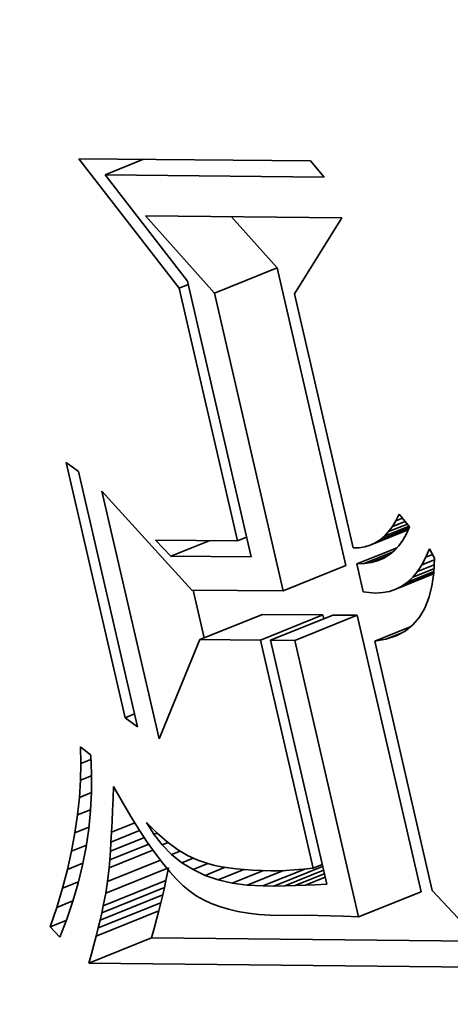
# Model space of a CAD drawing. Extents: x 0 to 10.8, y 0 to 8.3.
# Drawn here: x 7.8 to 7.8, y 7.5 to 7.5 of the extents above; entities that cross this region are included whole.
import ezdxf

# ---------------------------------------------------------------- set-up
doc = ezdxf.new("R2010")
doc.units = 0
doc.header["$MEASUREMENT"] = 0
doc.layers.get('0').update_dxf_attribs({"lineweight": 13})

msp = doc.modelspace()

# ---------------------------------------------------------------- linework, layer by layer
at = {"color": 7, "lineweight": 35, "ltscale": 0.000272043}
msp.add_line((7.80411, 7.506039), (7.797454, 7.514648), dxfattribs=at)
at = {"color": 7, "lineweight": 35, "ltscale": 0.000384751}
msp.add_line((7.797454, 7.514648), (7.812843, 7.514496), dxfattribs=at)
at = {"color": 7, "lineweight": 35, "ltscale": 6.90168e-05}
for p, q in [((7.799187, 7.513572), (7.801748, 7.514605)), ((7.803559, 7.488214), (7.80612, 7.489247))]:
    msp.add_line(p, q, dxfattribs=at)
at = {"color": 7, "lineweight": 35, "ltscale": 3.50473e-05}
msp.add_line((7.812843, 7.514496), (7.813752, 7.513429), dxfattribs=at)
at = {"color": 7, "lineweight": 35, "ltscale": 0.000364145}
msp.add_line((7.813752, 7.513429), (7.799187, 7.513572), dxfattribs=at)
at = {"color": 7, "lineweight": 35, "ltscale": 0.000223563}
msp.add_line((7.799187, 7.513572), (7.804665, 7.506504), dxfattribs=at)
at = {"color": 7, "lineweight": 35, "ltscale": 0.000172119}
msp.add_line((7.806468, 7.505702), (7.801886, 7.510842), dxfattribs=at)
at = {"color": 7, "lineweight": 35, "ltscale": 0.000326269}
msp.add_line((7.801886, 7.510842), (7.814937, 7.510713), dxfattribs=at)
at = {"color": 7, "lineweight": 35, "ltscale": 0.000114}
msp.add_line((7.81063, 7.507381), (7.807595, 7.510785), dxfattribs=at)
at = {"color": 7, "lineweight": 35, "ltscale": 0.000149106}
msp.add_line((7.814937, 7.510713), (7.811784, 7.50565), dxfattribs=at)
at = {"color": 7, "lineweight": 35, "ltscale": 0.000112191}
for p, q in [((7.806468, 7.505702), (7.81063, 7.507381)), ((7.81104, 7.485907), (7.815202, 7.487586)), ((7.805503, 7.48267), (7.809665, 7.484349)), ((7.809517, 7.48263), (7.813678, 7.484309)), ((7.810181, 7.482624), (7.814343, 7.484303)), ((7.811802, 7.482608), (7.815964, 7.484287)), ((7.799236, 7.465813), (7.803398, 7.467492)), ((7.799075, 7.464968), (7.803237, 7.466647)), ((7.798864, 7.464014), (7.803025, 7.465693)), ((7.798975, 7.464505), (7.803137, 7.466184)), ((7.816048, 7.464226), (7.82021, 7.465905)), ((7.798739, 7.463496), (7.802901, 7.465175)), ((7.798602, 7.462951), (7.802764, 7.46463)), ((7.798116, 7.461151), (7.802278, 7.46283))]:
    msp.add_line(p, q, dxfattribs=at)
at = {"color": 7, "lineweight": 35, "ltscale": 0.000507918}
for p, q in [((7.815202, 7.487586), (7.81063, 7.507381)), ((7.81104, 7.485907), (7.806468, 7.505702))]:
    msp.add_line(p, q, dxfattribs=at)
at = {"color": 7, "lineweight": 35, "ltscale": 1.63424e-05}
for p, q in [((7.80411, 7.506039), (7.804716, 7.506283)), ((7.807992, 7.489229), (7.808599, 7.489473)), ((7.813018, 7.46747), (7.813625, 7.467714))]:
    msp.add_line(p, q, dxfattribs=at)
at = {"color": 7, "lineweight": 35, "ltscale": 0.000470629}
msp.add_line((7.804665, 7.506504), (7.808902, 7.488162), dxfattribs=at)
at = {"color": 7, "lineweight": 35, "ltscale": 0.000431315}
msp.add_line((7.807992, 7.489229), (7.80411, 7.506039), dxfattribs=at)
at = {"color": 7, "lineweight": 35, "ltscale": 0.000433341}
msp.add_line((7.811784, 7.50565), (7.815685, 7.488761), dxfattribs=at)
at = {"color": 7, "lineweight": 35, "ltscale": 2.54928e-05}
for p, q in [((7.796607, 7.494436), (7.797434, 7.493839)), ((7.801353, 7.476872), (7.800526, 7.477468))]:
    msp.add_line(p, q, dxfattribs=at)
at = {"color": 7, "lineweight": 35, "ltscale": 0.000435354}
for p, q in [((7.800526, 7.477468), (7.796607, 7.494436)), ((7.797434, 7.493839), (7.801353, 7.476872))]:
    msp.add_line(p, q, dxfattribs=at)
at = {"color": 7, "lineweight": 35, "ltscale": 0.000422258}
msp.add_line((7.802784, 7.476074), (7.798983, 7.492531), dxfattribs=at)
at = {"color": 7, "lineweight": 35, "ltscale": 0.000221845}
msp.add_line((7.798983, 7.492531), (7.804954, 7.485967), dxfattribs=at)
at = {"color": 7, "lineweight": 35, "ltscale": 1.12415e-05}
msp.add_line((7.818299, 7.490189), (7.818533, 7.490574), dxfattribs=at)
at = {"color": 7, "lineweight": 35, "ltscale": 2.27609e-05}
msp.add_line((7.818299, 7.490189), (7.819144, 7.49053), dxfattribs=at)
at = {"color": 7, "lineweight": 35, "ltscale": 1.20026e-05}
msp.add_line((7.818533, 7.490574), (7.818747, 7.491003), dxfattribs=at)
at = {"color": 7, "lineweight": 35, "ltscale": 1.15646e-05}
msp.add_line((7.818533, 7.490574), (7.818962, 7.490747), dxfattribs=at)
at = {"color": 7, "lineweight": 35, "ltscale": 2.7065e-05}
msp.add_line((7.818747, 7.491003), (7.819442, 7.490174), dxfattribs=at)
at = {"color": 7, "lineweight": 35, "ltscale": 6.83737e-05}
msp.add_line((7.81682, 7.488954), (7.819356, 7.489977), dxfattribs=at)
at = {"color": 7, "lineweight": 35, "ltscale": 5.95667e-05}
msp.add_line((7.817157, 7.48911), (7.819367, 7.490001), dxfattribs=at)
at = {"color": 7, "lineweight": 35, "ltscale": 5.20906e-05}
msp.add_line((7.817474, 7.489311), (7.819406, 7.490091), dxfattribs=at)
at = {"color": 7, "lineweight": 35, "ltscale": 4.40995e-05}
msp.add_line((7.817769, 7.489558), (7.819405, 7.490218), dxfattribs=at)
at = {"color": 7, "lineweight": 35, "ltscale": 1.00525e-05}
msp.add_line((7.817769, 7.489558), (7.818045, 7.489851), dxfattribs=at)
at = {"color": 7, "lineweight": 35, "ltscale": 3.36037e-05}
msp.add_line((7.818045, 7.489851), (7.819291, 7.490354), dxfattribs=at)
at = {"color": 7, "lineweight": 35, "ltscale": 1.05852e-05}
msp.add_line((7.818045, 7.489851), (7.818299, 7.490189), dxfattribs=at)
at = {"color": 7, "lineweight": 35, "ltscale": 1.29549e-05}
msp.add_line((7.819442, 7.490174), (7.819234, 7.489699), dxfattribs=at)
at = {"color": 7, "lineweight": 35, "ltscale": 3.68494e-05}
msp.add_line((7.803559, 7.488214), (7.802544, 7.489283), dxfattribs=at)
at = {"color": 7, "lineweight": 35, "ltscale": 0.000136225}
msp.add_line((7.802544, 7.489283), (7.807992, 7.489229), dxfattribs=at)
at = {"color": 7, "lineweight": 35, "ltscale": 9.37632e-06}
msp.add_line((7.817157, 7.48911), (7.817474, 7.489311), dxfattribs=at)
at = {"color": 7, "lineweight": 35, "ltscale": 9.6318e-06}
msp.add_line((7.817474, 7.489311), (7.817769, 7.489558), dxfattribs=at)
at = {"color": 7, "lineweight": 35, "ltscale": 1.15429e-05}
msp.add_line((7.818994, 7.489275), (7.818723, 7.488902), dxfattribs=at)
at = {"color": 7, "lineweight": 35, "ltscale": 1.21854e-05}
msp.add_line((7.819234, 7.489699), (7.818994, 7.489275), dxfattribs=at)
at = {"color": 7, "lineweight": 35, "ltscale": 9.98807e-06}
msp.add_line((7.815685, 7.488761), (7.816084, 7.48878), dxfattribs=at)
at = {"color": 7, "lineweight": 35, "ltscale": 7.22541e-05}
msp.add_line((7.81593, 7.4877), (7.81861, 7.488782), dxfattribs=at)
at = {"color": 7, "lineweight": 35, "ltscale": 9.59302e-06}
msp.add_line((7.816084, 7.48878), (7.816462, 7.488844), dxfattribs=at)
at = {"color": 7, "lineweight": 35, "ltscale": 5.02593e-05}
msp.add_line((7.816424, 7.487721), (7.818288, 7.488473), dxfattribs=at)
at = {"color": 7, "lineweight": 35, "ltscale": 9.35835e-06}
msp.add_line((7.816462, 7.488844), (7.81682, 7.488954), dxfattribs=at)
at = {"color": 7, "lineweight": 35, "ltscale": 9.28902e-06}
msp.add_line((7.81682, 7.488954), (7.817157, 7.48911), dxfattribs=at)
at = {"color": 7, "lineweight": 35, "ltscale": 1.07995e-05}
msp.add_line((7.818419, 7.488579), (7.818083, 7.488306), dxfattribs=at)
at = {"color": 7, "lineweight": 35, "ltscale": 1.1087e-05}
msp.add_line((7.818723, 7.488902), (7.818419, 7.488579), dxfattribs=at)
at = {"color": 7, "lineweight": 35, "ltscale": 1.52795e-05}
msp.add_line((7.820524, 7.488147), (7.820761, 7.488711), dxfattribs=at)
at = {"color": 7, "lineweight": 35, "ltscale": 1.78048e-05}
msp.add_line((7.820761, 7.488711), (7.821092, 7.48808), dxfattribs=at)
at = {"color": 7, "lineweight": 35, "ltscale": 0.000133562}
msp.add_line((7.808902, 7.488162), (7.803559, 7.488214), dxfattribs=at)
at = {"color": 7, "lineweight": 35, "ltscale": 2.80316e-05}
msp.add_line((7.816886, 7.487792), (7.817926, 7.488211), dxfattribs=at)
at = {"color": 7, "lineweight": 35, "ltscale": 1.11918e-05}
msp.add_line((7.817317, 7.487912), (7.816886, 7.487792), dxfattribs=at)
at = {"color": 7, "lineweight": 35, "ltscale": 1.08608e-05}
msp.add_line((7.817717, 7.488084), (7.817317, 7.487912), dxfattribs=at)
at = {"color": 7, "lineweight": 35, "ltscale": 1.07239e-05}
msp.add_line((7.818083, 7.488306), (7.817717, 7.488084), dxfattribs=at)
at = {"color": 7, "lineweight": 35, "ltscale": 1.42244e-05}
msp.add_line((7.82026, 7.487644), (7.820524, 7.488147), dxfattribs=at)
at = {"color": 7, "lineweight": 35, "ltscale": 2.23198e-05}
msp.add_line((7.82026, 7.487644), (7.821088, 7.487978), dxfattribs=at)
at = {"color": 7, "lineweight": 35, "ltscale": 1.1855e-05}
msp.add_line((7.820524, 7.488147), (7.820964, 7.488325), dxfattribs=at)
at = {"color": 7, "lineweight": 35, "ltscale": 2.43327e-05}
msp.add_line((7.821092, 7.48808), (7.82105, 7.487108), dxfattribs=at)
at = {"color": 7, "lineweight": 35, "ltscale": 1.23705e-05}
msp.add_line((7.816424, 7.487721), (7.81593, 7.4877), dxfattribs=at)
at = {"color": 7, "lineweight": 35, "ltscale": 4.73648e-05}
msp.add_line((7.81593, 7.4877), (7.816356, 7.485854), dxfattribs=at)
at = {"color": 7, "lineweight": 35, "ltscale": 1.16963e-05}
msp.add_line((7.816886, 7.487792), (7.816424, 7.487721), dxfattribs=at)
at = {"color": 7, "lineweight": 35, "ltscale": 4.71364e-05}
msp.add_line((7.819305, 7.486492), (7.821053, 7.487197), dxfattribs=at)
at = {"color": 7, "lineweight": 35, "ltscale": 3.8043e-05}
msp.add_line((7.819651, 7.486815), (7.821062, 7.487385), dxfattribs=at)
at = {"color": 7, "lineweight": 35, "ltscale": 1.24707e-05}
msp.add_line((7.819651, 7.486815), (7.819969, 7.4872), dxfattribs=at)
at = {"color": 7, "lineweight": 35, "ltscale": 2.97803e-05}
msp.add_line((7.819969, 7.4872), (7.821073, 7.487645), dxfattribs=at)
at = {"color": 7, "lineweight": 35, "ltscale": 1.32733e-05}
msp.add_line((7.819969, 7.4872), (7.82026, 7.487644), dxfattribs=at)
at = {"color": 7, "lineweight": 35, "ltscale": 6.75684e-05}
msp.add_line((7.818533, 7.486023), (7.821039, 7.487034), dxfattribs=at)
at = {"color": 7, "lineweight": 35, "ltscale": 5.69637e-05}
msp.add_line((7.818933, 7.486227), (7.821046, 7.487079), dxfattribs=at)
at = {"color": 7, "lineweight": 35, "ltscale": 1.18384e-05}
msp.add_line((7.819305, 7.486492), (7.819651, 7.486815), dxfattribs=at)
at = {"color": 7, "lineweight": 35, "ltscale": 2.21752e-05}
msp.add_line((7.82105, 7.487108), (7.820928, 7.486229), dxfattribs=at)
at = {"color": 7, "lineweight": 35, "ltscale": 0.000152168}
msp.add_line((7.804954, 7.485967), (7.81104, 7.485907), dxfattribs=at)
at = {"color": 7, "lineweight": 35, "ltscale": 8.16717e-05}
msp.add_line((7.805784, 7.482783), (7.805048, 7.485966), dxfattribs=at)
at = {"color": 7, "lineweight": 35, "ltscale": 1.02664e-05}
msp.add_line((7.816356, 7.485854), (7.816763, 7.4858), dxfattribs=at)
at = {"color": 7, "lineweight": 35, "ltscale": 1.15397e-05}
msp.add_line((7.817652, 7.485793), (7.818106, 7.485878), dxfattribs=at)
at = {"color": 7, "lineweight": 35, "ltscale": 1.1263e-05}
msp.add_line((7.818106, 7.485878), (7.818533, 7.486023), dxfattribs=at)
at = {"color": 7, "lineweight": 35, "ltscale": 1.12203e-05}
msp.add_line((7.818533, 7.486023), (7.818933, 7.486227), dxfattribs=at)
at = {"color": 7, "lineweight": 35, "ltscale": 1.14242e-05}
msp.add_line((7.818933, 7.486227), (7.819305, 7.486492), dxfattribs=at)
at = {"color": 7, "lineweight": 35, "ltscale": 2.02782e-05}
msp.add_line((7.820928, 7.486229), (7.820728, 7.485443), dxfattribs=at)
at = {"color": 7, "lineweight": 35, "ltscale": 1.02399e-05}
msp.add_line((7.816763, 7.4858), (7.817171, 7.485768), dxfattribs=at)
at = {"color": 7, "lineweight": 35, "ltscale": 1.20443e-05}
msp.add_line((7.817171, 7.485768), (7.817652, 7.485793), dxfattribs=at)
at = {"color": 7, "lineweight": 35, "ltscale": 1.86659e-05}
msp.add_line((7.820728, 7.485443), (7.820448, 7.484751), dxfattribs=at)
at = {"color": 7, "lineweight": 35, "ltscale": 1.74503e-05}
msp.add_line((7.820448, 7.484751), (7.82009, 7.484152), dxfattribs=at)
at = {"color": 7, "lineweight": 35, "ltscale": 0.000100339}
for p, q in [((7.813678, 7.484309), (7.809665, 7.484349)), ((7.809517, 7.48263), (7.805503, 7.48267))]:
    msp.add_line(p, q, dxfattribs=at)
at = {"color": 7, "lineweight": 35, "ltscale": 6.44335e-06}
msp.add_line((7.813736, 7.484058), (7.813678, 7.484309), dxfattribs=at)
at = {"color": 7, "lineweight": 35, "ltscale": 4.05394e-05}
for p, q in [((7.815964, 7.484287), (7.814343, 7.484303)), ((7.811802, 7.482608), (7.810181, 7.482624))]:
    msp.add_line(p, q, dxfattribs=at)
at = {"color": 7, "lineweight": 35, "ltscale": 0.000471636}
for p, q in [((7.82021, 7.465905), (7.815964, 7.484287)), ((7.816048, 7.464226), (7.811802, 7.482608))]:
    msp.add_line(p, q, dxfattribs=at)
at = {"color": 7, "lineweight": 35, "ltscale": 1.66999e-05}
msp.add_line((7.82009, 7.484152), (7.819654, 7.483646), dxfattribs=at)
at = {"color": 7, "lineweight": 35, "ltscale": 6.37207e-05}
msp.add_line((7.817118, 7.482555), (7.819482, 7.483509), dxfattribs=at)
at = {"color": 7, "lineweight": 35, "ltscale": 1.68769e-05}
msp.add_line((7.819138, 7.483234), (7.818543, 7.482914), dxfattribs=at)
at = {"color": 7, "lineweight": 35, "ltscale": 1.65108e-05}
msp.add_line((7.819654, 7.483646), (7.819138, 7.483234), dxfattribs=at)
at = {"color": 7, "lineweight": 35, "ltscale": 0.000178359}
msp.add_line((7.805503, 7.48267), (7.802784, 7.476074), dxfattribs=at)
at = {"color": 7, "lineweight": 35, "ltscale": 0.000388995}
msp.add_line((7.813018, 7.46747), (7.809517, 7.48263), dxfattribs=at)
at = {"color": 7, "lineweight": 35, "ltscale": 0.000416207}
msp.add_line((7.810181, 7.482624), (7.813928, 7.466403), dxfattribs=at)
at = {"color": 7, "lineweight": 35, "ltscale": 1.90982e-05}
msp.add_line((7.81787, 7.482688), (7.817118, 7.482555), dxfattribs=at)
at = {"color": 7, "lineweight": 35, "ltscale": 2.72548e-05}
msp.add_line((7.81787, 7.482688), (7.818881, 7.483096), dxfattribs=at)
at = {"color": 7, "lineweight": 35, "ltscale": 1.77503e-05}
msp.add_line((7.818543, 7.482914), (7.81787, 7.482688), dxfattribs=at)
at = {"color": 7, "lineweight": 35, "ltscale": 0.000425277}
msp.add_line((7.817118, 7.482555), (7.820946, 7.465981), dxfattribs=at)
at = {"color": 7, "lineweight": 35, "ltscale": 1.70045e-05}
msp.add_line((7.800526, 7.477468), (7.801157, 7.477723), dxfattribs=at)
at = {"color": 7, "lineweight": 35, "ltscale": 2.75301e-05}
msp.add_line((7.797581, 7.474438), (7.797551, 7.475538), dxfattribs=at)
at = {"color": 7, "lineweight": 35, "ltscale": 2.20535e-05}
for p, q in [((7.797551, 7.475538), (7.798236, 7.474983)), ((7.803615, 7.468383), (7.802997, 7.469012))]:
    msp.add_line(p, q, dxfattribs=at)
at = {"color": 7, "lineweight": 35, "ltscale": 3.07621e-05}
msp.add_line((7.798236, 7.474983), (7.79829, 7.473753), dxfattribs=at)
at = {"color": 7, "lineweight": 35, "ltscale": 2.80694e-05}
msp.add_line((7.797559, 7.473315), (7.797581, 7.474438), dxfattribs=at)
at = {"color": 7, "lineweight": 35, "ltscale": 1.79904e-05}
msp.add_line((7.797581, 7.474438), (7.798248, 7.474707), dxfattribs=at)
at = {"color": 7, "lineweight": 35, "ltscale": 1.96842e-05}
msp.add_line((7.797559, 7.473315), (7.798289, 7.47361), dxfattribs=at)
at = {"color": 7, "lineweight": 35, "ltscale": 3.06095e-05}
msp.add_line((7.79829, 7.473753), (7.798286, 7.472529), dxfattribs=at)
at = {"color": 7, "lineweight": 35, "ltscale": 2.86389e-05}
msp.add_line((7.797487, 7.472172), (7.797559, 7.473315), dxfattribs=at)
at = {"color": 7, "lineweight": 35, "ltscale": 1.95995e-05}
msp.add_line((7.799722, 7.472107), (7.799754, 7.472891), dxfattribs=at)
at = {"color": 7, "lineweight": 35, "ltscale": 2.97407e-05}
msp.add_line((7.799754, 7.472891), (7.800342, 7.471857), dxfattribs=at)
at = {"color": 7, "lineweight": 35, "ltscale": 2.92905e-05}
msp.add_line((7.797363, 7.471007), (7.797487, 7.472172), dxfattribs=at)
at = {"color": 7, "lineweight": 35, "ltscale": 2.15007e-05}
msp.add_line((7.797487, 7.472172), (7.798284, 7.472493), dxfattribs=at)
at = {"color": 7, "lineweight": 35, "ltscale": 3.05389e-05}
msp.add_line((7.798286, 7.472529), (7.798225, 7.471309), dxfattribs=at)
at = {"color": 7, "lineweight": 35, "ltscale": 1.98298e-05}
msp.add_line((7.799692, 7.471315), (7.799722, 7.472107), dxfattribs=at)
at = {"color": 7, "lineweight": 35, "ltscale": 2.78934e-05}
msp.add_line((7.800342, 7.471857), (7.800912, 7.470898), dxfattribs=at)
at = {"color": 7, "lineweight": 35, "ltscale": 2.99791e-05}
msp.add_line((7.797187, 7.46982), (7.797363, 7.471007), dxfattribs=at)
at = {"color": 7, "lineweight": 35, "ltscale": 2.32928e-05}
msp.add_line((7.797363, 7.471007), (7.798227, 7.471355), dxfattribs=at)
at = {"color": 7, "lineweight": 35, "ltscale": 3.05367e-05}
msp.add_line((7.798225, 7.471309), (7.798105, 7.470093), dxfattribs=at)
at = {"color": 7, "lineweight": 35, "ltscale": 1.87053e-05}
msp.add_line((7.799658, 7.470567), (7.799692, 7.471315), dxfattribs=at)
at = {"color": 7, "lineweight": 35, "ltscale": 2.6035e-05}
msp.add_line((7.800912, 7.470898), (7.801464, 7.470015), dxfattribs=at)
at = {"color": 7, "lineweight": 35, "ltscale": 2.50091e-05}
msp.add_line((7.797187, 7.46982), (7.798115, 7.470195), dxfattribs=at)
at = {"color": 7, "lineweight": 35, "ltscale": 1.75949e-05}
msp.add_line((7.799623, 7.469864), (7.799658, 7.470567), dxfattribs=at)
at = {"color": 7, "lineweight": 35, "ltscale": 4.1672e-05}
msp.add_line((7.799623, 7.469864), (7.801168, 7.470488), dxfattribs=at)
at = {"color": 7, "lineweight": 35, "ltscale": 2.33849e-05}
msp.add_line((7.80244, 7.469724), (7.801945, 7.470518), dxfattribs=at)
at = {"color": 7, "lineweight": 35, "ltscale": 2.44927e-05}
msp.add_line((7.801945, 7.470518), (7.802635, 7.469822), dxfattribs=at)
at = {"color": 7, "lineweight": 35, "ltscale": 3.07264e-05}
msp.add_line((7.796961, 7.468612), (7.797187, 7.46982), dxfattribs=at)
at = {"color": 7, "lineweight": 35, "ltscale": 3.06028e-05}
msp.add_line((7.798105, 7.470093), (7.797928, 7.468882), dxfattribs=at)
at = {"color": 7, "lineweight": 35, "ltscale": 6.08906e-05}
msp.add_line((7.799543, 7.468592), (7.801802, 7.469504), dxfattribs=at)
at = {"color": 7, "lineweight": 35, "ltscale": 5.13873e-05}
msp.add_line((7.799584, 7.469206), (7.80149, 7.469975), dxfattribs=at)
at = {"color": 7, "lineweight": 35, "ltscale": 1.64853e-05}
msp.add_line((7.799584, 7.469206), (7.799623, 7.469864), dxfattribs=at)
at = {"color": 7, "lineweight": 35, "ltscale": 2.42091e-05}
msp.add_line((7.801464, 7.470015), (7.801998, 7.469207), dxfattribs=at)
at = {"color": 7, "lineweight": 35, "ltscale": 5.66691e-06}
msp.add_line((7.80244, 7.469724), (7.80265, 7.469809), dxfattribs=at)
at = {"color": 7, "lineweight": 35, "ltscale": 2.25974e-05}
msp.add_line((7.802997, 7.469012), (7.80244, 7.469724), dxfattribs=at)
at = {"color": 7, "lineweight": 35, "ltscale": 2.27787e-05}
msp.add_line((7.802635, 7.469822), (7.803321, 7.469222), dxfattribs=at)
at = {"color": 7, "lineweight": 35, "ltscale": 2.65735e-05}
msp.add_line((7.796961, 7.468612), (7.797947, 7.46901), dxfattribs=at)
at = {"color": 7, "lineweight": 35, "ltscale": 3.07258e-05}
msp.add_line((7.797928, 7.468882), (7.797693, 7.467676), dxfattribs=at)
at = {"color": 7, "lineweight": 35, "ltscale": 6.99556e-05}
msp.add_line((7.799499, 7.468023), (7.802094, 7.46907), dxfattribs=at)
at = {"color": 7, "lineweight": 35, "ltscale": 1.53768e-05}
msp.add_line((7.799543, 7.468592), (7.799584, 7.469206), dxfattribs=at)
at = {"color": 7, "lineweight": 35, "ltscale": 2.23883e-05}
msp.add_line((7.801998, 7.469207), (7.802514, 7.468474), dxfattribs=at)
at = {"color": 7, "lineweight": 35, "ltscale": 1.05953e-05}
msp.add_line((7.802997, 7.469012), (7.80339, 7.469171), dxfattribs=at)
at = {"color": 7, "lineweight": 35, "ltscale": 2.11863e-05}
msp.add_line((7.803321, 7.469222), (7.804002, 7.468718), dxfattribs=at)
at = {"color": 7, "lineweight": 35, "ltscale": 3.1506e-05}
msp.add_line((7.796683, 7.467383), (7.796961, 7.468612), dxfattribs=at)
at = {"color": 7, "lineweight": 35, "ltscale": 7.86787e-05}
msp.add_line((7.799453, 7.467499), (7.802371, 7.468676), dxfattribs=at)
at = {"color": 7, "lineweight": 35, "ltscale": 1.42702e-05}
msp.add_line((7.799499, 7.468023), (7.799543, 7.468592), dxfattribs=at)
at = {"color": 7, "lineweight": 35, "ltscale": 2.06091e-05}
msp.add_line((7.802514, 7.468474), (7.803011, 7.467817), dxfattribs=at)
at = {"color": 7, "lineweight": 35, "ltscale": 1.52054e-05}
msp.add_line((7.803615, 7.468383), (7.80418, 7.468611), dxfattribs=at)
at = {"color": 7, "lineweight": 35, "ltscale": 2.18269e-05}
msp.add_line((7.804296, 7.467836), (7.803615, 7.468383), dxfattribs=at)
at = {"color": 7, "lineweight": 35, "ltscale": 1.97792e-05}
msp.add_line((7.804002, 7.468718), (7.804679, 7.468309), dxfattribs=at)
at = {"color": 7, "lineweight": 35, "ltscale": 1.85632e-05}
msp.add_line((7.804679, 7.468309), (7.805352, 7.467996), dxfattribs=at)
at = {"color": 7, "lineweight": 35, "ltscale": 2.78689e-05}
msp.add_line((7.796683, 7.467383), (7.797717, 7.4678), dxfattribs=at)
at = {"color": 7, "lineweight": 35, "ltscale": 3.09275e-05}
msp.add_line((7.797693, 7.467676), (7.7974, 7.466474), dxfattribs=at)
at = {"color": 7, "lineweight": 35, "ltscale": 9.48359e-05}
msp.add_line((7.799352, 7.466584), (7.80287, 7.468004), dxfattribs=at)
at = {"color": 7, "lineweight": 35, "ltscale": 1.31638e-05}
msp.add_line((7.799453, 7.467499), (7.799499, 7.468023), dxfattribs=at)
at = {"color": 7, "lineweight": 35, "ltscale": 1.88294e-05}
msp.add_line((7.803011, 7.467817), (7.80349, 7.467236), dxfattribs=at)
at = {"color": 7, "lineweight": 35, "ltscale": 2.02078e-05}
msp.add_line((7.804296, 7.467836), (7.805046, 7.468139), dxfattribs=at)
at = {"color": 7, "lineweight": 35, "ltscale": 2.18995e-05}
msp.add_line((7.805039, 7.467372), (7.804296, 7.467836), dxfattribs=at)
at = {"color": 7, "lineweight": 35, "ltscale": 2.67952e-05}
msp.add_line((7.805039, 7.467372), (7.806033, 7.467773), dxfattribs=at)
at = {"color": 7, "lineweight": 35, "ltscale": 1.92416e-05}
msp.add_line((7.805352, 7.467996), (7.806084, 7.467756), dxfattribs=at)
at = {"color": 7, "lineweight": 35, "ltscale": 3.59447e-05}
msp.add_line((7.805844, 7.46699), (7.807177, 7.467528), dxfattribs=at)
at = {"color": 7, "lineweight": 35, "ltscale": 1.05924e-05}
msp.add_line((7.806084, 7.467756), (7.806495, 7.467655), dxfattribs=at)
at = {"color": 7, "lineweight": 35, "ltscale": 1.12441e-05}
msp.add_line((7.806495, 7.467655), (7.806936, 7.467567), dxfattribs=at)
at = {"color": 7, "lineweight": 35, "ltscale": 1.19442e-05}
msp.add_line((7.806936, 7.467567), (7.807408, 7.467491), dxfattribs=at)
at = {"color": 7, "lineweight": 35, "ltscale": 8.71807e-05}
msp.add_line((7.810419, 7.466285), (7.813653, 7.46759), dxfattribs=at)
at = {"color": 7, "lineweight": 35, "ltscale": 3.23266e-05}
msp.add_line((7.796354, 7.466133), (7.796683, 7.467383), dxfattribs=at)
at = {"color": 7, "lineweight": 35, "ltscale": 2.2993e-05}
msp.add_line((7.799352, 7.466584), (7.799453, 7.467499), dxfattribs=at)
at = {"color": 7, "lineweight": 35, "ltscale": 2.14959e-05}
for p, q in [((7.803237, 7.466647), (7.803398, 7.467492)), ((7.799075, 7.464968), (7.799236, 7.465813))]:
    msp.add_line(p, q, dxfattribs=at)
at = {"color": 7, "lineweight": 35, "ltscale": 1.71182e-05}
msp.add_line((7.80349, 7.467236), (7.803951, 7.46673), dxfattribs=at)
at = {"color": 7, "lineweight": 35, "ltscale": 2.22821e-05}
msp.add_line((7.805844, 7.46699), (7.805039, 7.467372), dxfattribs=at)
at = {"color": 7, "lineweight": 35, "ltscale": 2.29259e-05}
msp.add_line((7.806711, 7.466691), (7.805844, 7.46699), dxfattribs=at)
at = {"color": 7, "lineweight": 35, "ltscale": 4.60064e-05}
msp.add_line((7.806711, 7.466691), (7.808418, 7.467379), dxfattribs=at)
at = {"color": 7, "lineweight": 35, "ltscale": 1.26454e-05}
msp.add_line((7.807408, 7.467491), (7.80791, 7.467428), dxfattribs=at)
at = {"color": 7, "lineweight": 35, "ltscale": 5.59615e-05}
msp.add_line((7.80764, 7.466474), (7.809716, 7.467311), dxfattribs=at)
at = {"color": 7, "lineweight": 35, "ltscale": 1.33644e-05}
msp.add_line((7.80791, 7.467428), (7.808442, 7.467377), dxfattribs=at)
at = {"color": 7, "lineweight": 35, "ltscale": 1.40858e-05}
msp.add_line((7.808442, 7.467377), (7.809004, 7.467339), dxfattribs=at)
at = {"color": 7, "lineweight": 35, "ltscale": 6.53163e-05}
msp.add_line((7.808632, 7.46634), (7.811054, 7.467317), dxfattribs=at)
at = {"color": 7, "lineweight": 35, "ltscale": 1.48342e-05}
msp.add_line((7.809004, 7.467339), (7.809597, 7.467314), dxfattribs=at)
at = {"color": 7, "lineweight": 35, "ltscale": 1.55685e-05}
msp.add_line((7.809597, 7.467314), (7.81022, 7.467301), dxfattribs=at)
at = {"color": 7, "lineweight": 35, "ltscale": 7.5363e-05}
msp.add_line((7.809685, 7.466288), (7.81248, 7.467416), dxfattribs=at)
at = {"color": 7, "lineweight": 35, "ltscale": 1.1942e-05}
msp.add_line((7.81022, 7.467301), (7.810697, 7.467304), dxfattribs=at)
at = {"color": 7, "lineweight": 35, "ltscale": 1.29767e-05}
msp.add_line((7.810697, 7.467304), (7.811216, 7.467323), dxfattribs=at)
at = {"color": 7, "lineweight": 35, "ltscale": 6.94961e-05}
msp.add_line((7.811135, 7.466292), (7.813713, 7.467332), dxfattribs=at)
at = {"color": 7, "lineweight": 35, "ltscale": 1.40177e-05}
msp.add_line((7.811216, 7.467323), (7.811776, 7.467356), dxfattribs=at)
at = {"color": 7, "lineweight": 35, "ltscale": 1.50661e-05}
msp.add_line((7.811776, 7.467356), (7.812376, 7.467405), dxfattribs=at)
at = {"color": 7, "lineweight": 35, "ltscale": 5.22286e-05}
msp.add_line((7.811831, 7.466309), (7.813769, 7.46709), dxfattribs=at)
at = {"color": 7, "lineweight": 35, "ltscale": 1.61297e-05}
msp.add_line((7.812376, 7.467405), (7.813018, 7.46747), dxfattribs=at)
at = {"color": 7, "lineweight": 35, "ltscale": 3.53874e-05}
msp.add_line((7.812508, 7.466335), (7.813821, 7.466865), dxfattribs=at)
at = {"color": 7, "lineweight": 35, "ltscale": 2.87792e-05}
msp.add_line((7.796354, 7.466133), (7.797422, 7.466563), dxfattribs=at)
at = {"color": 7, "lineweight": 35, "ltscale": 3.12071e-05}
msp.add_line((7.7974, 7.466474), (7.79705, 7.465276), dxfattribs=at)
at = {"color": 7, "lineweight": 35, "ltscale": 1.9508e-05}
msp.add_line((7.799236, 7.465813), (7.799352, 7.466584), dxfattribs=at)
at = {"color": 7, "lineweight": 35, "ltscale": 1.18562e-05}
for p, q in [((7.803137, 7.466184), (7.803237, 7.466647)), ((7.798975, 7.464505), (7.799075, 7.464968))]:
    msp.add_line(p, q, dxfattribs=at)
at = {"color": 7, "lineweight": 35, "ltscale": 1.54339e-05}
msp.add_line((7.803951, 7.46673), (7.804394, 7.466299), dxfattribs=at)
at = {"color": 7, "lineweight": 35, "ltscale": 1.38488e-05}
msp.add_line((7.804394, 7.466299), (7.804818, 7.465944), dxfattribs=at)
at = {"color": 7, "lineweight": 35, "ltscale": 2.38586e-05}
msp.add_line((7.80764, 7.466474), (7.806711, 7.466691), dxfattribs=at)
at = {"color": 7, "lineweight": 35, "ltscale": 2.50072e-05}
msp.add_line((7.808632, 7.46634), (7.80764, 7.466474), dxfattribs=at)
at = {"color": 7, "lineweight": 35, "ltscale": 2.63588e-05}
msp.add_line((7.809685, 7.466288), (7.808632, 7.46634), dxfattribs=at)
at = {"color": 7, "lineweight": 35, "ltscale": 1.83684e-05}
msp.add_line((7.810419, 7.466285), (7.809685, 7.466288), dxfattribs=at)
at = {"color": 7, "lineweight": 35, "ltscale": 1.78886e-05}
msp.add_line((7.811135, 7.466292), (7.810419, 7.466285), dxfattribs=at)
at = {"color": 7, "lineweight": 35, "ltscale": 1.74153e-05}
msp.add_line((7.811831, 7.466309), (7.811135, 7.466292), dxfattribs=at)
at = {"color": 7, "lineweight": 35, "ltscale": 1.69336e-05}
msp.add_line((7.812508, 7.466335), (7.811831, 7.466309), dxfattribs=at)
at = {"color": 7, "lineweight": 35, "ltscale": 1.64677e-05}
msp.add_line((7.813166, 7.466371), (7.812508, 7.466335), dxfattribs=at)
at = {"color": 7, "lineweight": 35, "ltscale": 1.90588e-05}
msp.add_line((7.813928, 7.466403), (7.813166, 7.466371), dxfattribs=at)
at = {"color": 7, "lineweight": 35, "ltscale": 3.31973e-05}
msp.add_line((7.795974, 7.46486), (7.796354, 7.466133), dxfattribs=at)
at = {"color": 7, "lineweight": 35, "ltscale": 1.33138e-05}
for p, q in [((7.802901, 7.465175), (7.803025, 7.465693)), ((7.798739, 7.463496), (7.798864, 7.464014))]:
    msp.add_line(p, q, dxfattribs=at)
at = {"color": 7, "lineweight": 35, "ltscale": 1.25821e-05}
for p, q in [((7.803025, 7.465693), (7.803137, 7.466184)), ((7.798864, 7.464014), (7.798975, 7.464505))]:
    msp.add_line(p, q, dxfattribs=at)
at = {"color": 7, "lineweight": 35, "ltscale": 1.32371e-05}
msp.add_line((7.804818, 7.465944), (7.805254, 7.465642), dxfattribs=at)
at = {"color": 7, "lineweight": 35, "ltscale": 1.36859e-05}
msp.add_line((7.805254, 7.465642), (7.805729, 7.46537), dxfattribs=at)
at = {"color": 7, "lineweight": 35, "ltscale": 0.000174424}
msp.add_line((7.820946, 7.465981), (7.825705, 7.460878), dxfattribs=at)
at = {"color": 7, "lineweight": 35, "ltscale": 2.91651e-05}
msp.add_line((7.795974, 7.46486), (7.797056, 7.465297), dxfattribs=at)
at = {"color": 7, "lineweight": 35, "ltscale": 3.15175e-05}
msp.add_line((7.79705, 7.465276), (7.796641, 7.464083), dxfattribs=at)
at = {"color": 7, "lineweight": 35, "ltscale": 1.40577e-05}
for p, q in [((7.802764, 7.46463), (7.802901, 7.465175)), ((7.798602, 7.462951), (7.798739, 7.463496))]:
    msp.add_line(p, q, dxfattribs=at)
at = {"color": 7, "lineweight": 35, "ltscale": 1.4197e-05}
msp.add_line((7.805729, 7.46537), (7.806244, 7.465131), dxfattribs=at)
at = {"color": 7, "lineweight": 35, "ltscale": 1.48228e-05}
msp.add_line((7.806244, 7.465131), (7.806799, 7.464921), dxfattribs=at)
at = {"color": 7, "lineweight": 35, "ltscale": 1.55256e-05}
msp.add_line((7.806799, 7.464921), (7.807393, 7.464743), dxfattribs=at)
at = {"color": 7, "lineweight": 35, "ltscale": 3.40906e-05}
msp.add_line((7.795543, 7.463567), (7.795974, 7.46486), dxfattribs=at)
at = {"color": 7, "lineweight": 35, "ltscale": 1.47904e-05}
for p, q in [((7.802614, 7.464057), (7.802764, 7.46463)), ((7.798453, 7.462378), (7.798602, 7.462951))]:
    msp.add_line(p, q, dxfattribs=at)
at = {"color": 7, "lineweight": 35, "ltscale": 1.62742e-05}
msp.add_line((7.807393, 7.464743), (7.808027, 7.464596), dxfattribs=at)
at = {"color": 7, "lineweight": 35, "ltscale": 1.71035e-05}
msp.add_line((7.808027, 7.464596), (7.808702, 7.464479), dxfattribs=at)
at = {"color": 7, "lineweight": 35, "ltscale": 1.79689e-05}
msp.add_line((7.808702, 7.464479), (7.809415, 7.464394), dxfattribs=at)
at = {"color": 7, "lineweight": 35, "ltscale": 1.88918e-05}
msp.add_line((7.809415, 7.464394), (7.810169, 7.464339), dxfattribs=at)
at = {"color": 7, "lineweight": 35, "ltscale": 1.9848e-05}
msp.add_line((7.810169, 7.464339), (7.810963, 7.464316), dxfattribs=at)
at = {"color": 7, "lineweight": 35, "ltscale": 3.76526e-05}
msp.add_line((7.810963, 7.464316), (7.812468, 7.46434), dxfattribs=at)
at = {"color": 7, "lineweight": 35, "ltscale": 6.46974e-05}
msp.add_line((7.812468, 7.46434), (7.815056, 7.464275), dxfattribs=at)
at = {"color": 7, "lineweight": 35, "ltscale": 2.48426e-05}
msp.add_line((7.815056, 7.464275), (7.816048, 7.464226), dxfattribs=at)
at = {"color": 7, "lineweight": 35, "ltscale": 2.87038e-05}
msp.add_line((7.795543, 7.463567), (7.796607, 7.463996), dxfattribs=at)
at = {"color": 7, "lineweight": 35, "ltscale": 3.19233e-05}
msp.add_line((7.796641, 7.464083), (7.796175, 7.462894), dxfattribs=at)
at = {"color": 7, "lineweight": 35, "ltscale": 1.55366e-05}
for p, q in [((7.802452, 7.463457), (7.802614, 7.464057)), ((7.798291, 7.461778), (7.798453, 7.462378))]:
    msp.add_line(p, q, dxfattribs=at)
at = {"color": 7, "lineweight": 35, "ltscale": 2.30841e-05}
msp.add_line((7.796175, 7.462894), (7.795543, 7.463567), dxfattribs=at)
at = {"color": 7, "lineweight": 35, "ltscale": 1.6286e-05}
for p, q in [((7.802278, 7.46283), (7.802452, 7.463457)), ((7.798116, 7.461151), (7.798291, 7.461778))]:
    msp.add_line(p, q, dxfattribs=at)
at = {"color": 7, "lineweight": 35, "ltscale": 0.000545231}
msp.add_line((7.824086, 7.462614), (7.802278, 7.46283), dxfattribs=at)
at = {"color": 7, "lineweight": 35, "ltscale": 0.000689759}
msp.add_line((7.825705, 7.460878), (7.798116, 7.461151), dxfattribs=at)
at = {"color": 7, "lineweight": 35, "ltscale": 0.03937}
for centre, major_axis, start_param, end_param in [((8.262307, 5.581289), (0.924084, -2.290626), 1.998424, 3.141619), ((8.262307, 5.581289), (0.924084, -2.290626), 3.141619, 6.283211), ((7.821958, 7.487741), (0.035186, -0.08722), 1.320327, 3.141706), ((7.821958, 7.487741), (0.035186, -0.08722), 3.141706, 6.283299), ((7.821958, 7.487741), (0.027723, -0.068719), 1.320327, 3.141706), ((7.821958, 7.487741), (0.027723, -0.068719), 3.141706, 6.283299)]:
    msp.add_ellipse(centre, major_axis=major_axis, ratio=0.616564, start_param=start_param, end_param=end_param, dxfattribs=at)

doc.saveas('drawing.dxf')
